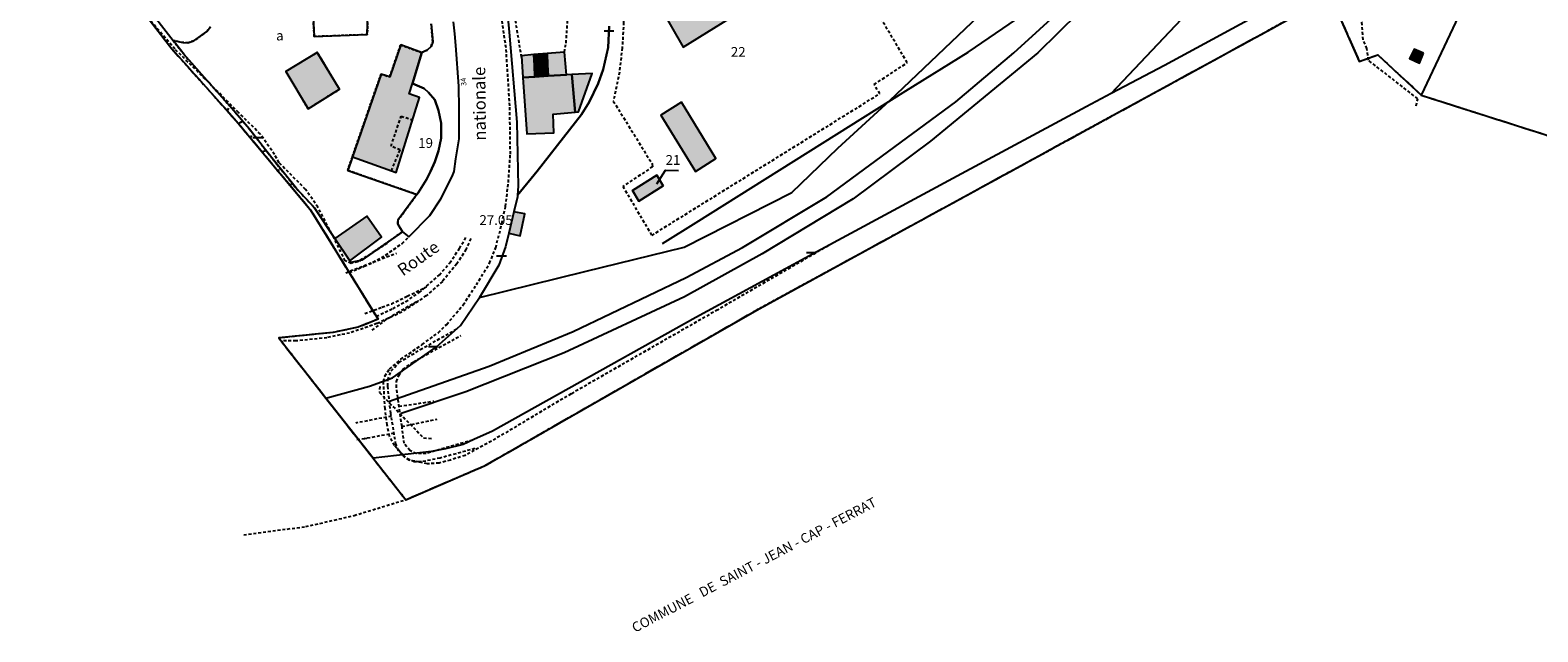
# Model space of a CAD drawing. Units: metres. Extents: x 1048227 to 1049891, y 6298689 to 6300246.
# Drawn here: x 1048594 to 1048904, y 6298689 to 6298812 of the extents above; entities that cross this region are included whole.
import ezdxf
from ezdxf.enums import TextEntityAlignment as Align

# ---------------------------------------------------------------- set-up
doc = ezdxf.new("R2010")
doc.units = ezdxf.units.M
for name, pattern in [('TOPO1', [1, 0.6, -0.4]), ('TOPO2', [2.4, 2, -0.4]), ('TOPO4', [0.8, 0.5, -0.3]), ('TOPO5', [5.4, 3, -1, 0.4, -1])]:
    doc.linetypes.add(name, pattern=pattern)
doc.layers.get('0').update_dxf_attribs({"color": 255, "linetype": 'CONTINUOUS'})
for name, color, linetype in [('ig_cad_bati_dur', 152, 'CONTINUOUS'), ('ig_cad_bati_dur_hach', 24, 'CONTINUOUS'), ('ig_cad_bati_leger', 215, 'CONTINUOUS'), ('ig_cad_bati_leger_hach', 243, 'CONTINUOUS'), ('ig_cad_chemin_de_fer', 43, 'CONTINUOUS'), ('ig_cad_cote_alti', 37, 'CONTINUOUS'), ('ig_cad_detail_lineaire', 252, 'TOPO1'), ('ig_cad_divers_texte', 8, 'CONTINUOUS'), ('ig_cad_fleche_de_rattachement', 3, 'CONTINUOUS'), ('ig_cad_hydro', 140, 'CONTINUOUS'), ('ig_cad_lieudit', 7, 'ByLayer'), ('ig_cad_limcom', 1, 'TOPO5'), ('ig_cad_mitoyennete', 230, 'CONTINUOUS'), ('ig_cad_nom_voie', 8, 'CONTINUOUS'), ('ig_cad_numero_voie', 40, 'CONTINUOUS'), ('ig_cad_parcel', 3, 'CONTINUOUS'), ('ig_cad_parcel_num', 3, 'CONTINUOUS'), ('ig_cad_section', 20, 'TOPO2'), ('ig_cad_sfisc', 2, 'TOPO4'), ('ig_cad_sfisc_texte', 2, 'CONTINUOUS')]:
    doc.layers.add(name, color=color, linetype=linetype)
doc.styles.add('Times New Roman', font='times.ttf')

# ---------------------------------------------------------------- blocks, each defined once
blk = doc.blocks.new('MUR_NON_MIT')
blk.add_line((-1, 0.5), (1, 0.5))

msp = doc.modelspace()

# ---------------------------------------------------------------- hatches: boundary and pattern name
at = {"layer": 'ig_cad_bati_dur_hach'}
for points in [[(1048738.88, 6298827.01), (1048723.29, 6298817.27), (1048728.33, 6298808.52), (1048744.33, 6298818.43)], [(1048674.69, 6298807.41), (1048674.66, 6298807.39), (1048670.38, 6298808.95), (1048668.16, 6298802.38), (1048666.37, 6298802.96), (1048660.47, 6298786), (1048669.48, 6298782.81), (1048674.25, 6298798.15), (1048672.14, 6298798.95), (1048672.77, 6298801.04)], [(1048880.19, 6298807.23), (1048878.26, 6298808.1), (1048877.31, 6298806.17), (1048879.36, 6298805.22)], [(1048697.88, 6298802.42), (1048700.61, 6298802.59), (1048700.52, 6298804.89), (1048697.8, 6298804.76)], [(1048695.41, 6298802.28), (1048696.25, 6298790.71), (1048701.82, 6298790.95), (1048701.65, 6298794.74), (1048706.18, 6298795.16), (1048705.48, 6298802.88), (1048704.39, 6298802.82), (1048700.61, 6298802.59), (1048697.88, 6298802.42)], [(1048727.96, 6298797.24), (1048723.75, 6298794.58), (1048730.84, 6298782.97), (1048735.05, 6298785.68)], [(1048656.9, 6298769.24), (1048659.96, 6298764.66), (1048666.46, 6298769.53), (1048663.43, 6298773.81)]]:
    msp.add_hatch(color=256, dxfattribs=at).paths.add_polyline_path(points)
at = {"layer": 'ig_cad_bati_leger_hach'}
for points in [[(1048653.27, 6298807.4), (1048646.82, 6298803.51), (1048651.39, 6298795.87), (1048657.86, 6298799.87)], [(1048695.41, 6298802.28), (1048697.88, 6298802.42), (1048697.8, 6298804.76), (1048697.72, 6298806.96), (1048695.15, 6298806.74)], [(1048697.72, 6298806.96), (1048697.8, 6298804.76), (1048700.52, 6298804.89), (1048700.41, 6298807.19)], [(1048700.61, 6298802.59), (1048704.39, 6298802.82), (1048703.95, 6298807.49), (1048700.41, 6298807.19), (1048700.52, 6298804.89)], [(1048706.18, 6298795.16), (1048706.87, 6298795.21), (1048709.65, 6298803.12), (1048705.48, 6298802.88)], [(1048724.24, 6298780.08), (1048722.93, 6298782.26), (1048717.95, 6298779.11), (1048719.24, 6298776.92)], [(1048692.57, 6298770.39), (1048694.91, 6298769.81), (1048695.84, 6298774.35), (1048693.62, 6298774.7)]]:
    msp.add_hatch(color=256, dxfattribs=at).paths.add_polyline_path(points)

# ---------------------------------------------------------------- linework, layer by layer
at = {"layer": 'ig_cad_bati_dur'}
for points in [[(1048738.88, 6298827.01), (1048723.29, 6298817.27), (1048728.33, 6298808.52), (1048744.33, 6298818.43)], [(1048674.69, 6298807.41), (1048674.66, 6298807.39), (1048670.38, 6298808.95), (1048668.16, 6298802.38), (1048666.37, 6298802.96), (1048660.47, 6298786), (1048669.48, 6298782.81), (1048674.25, 6298798.15), (1048672.14, 6298798.95), (1048672.77, 6298801.04)], [(1048880.19, 6298807.23), (1048878.26, 6298808.1), (1048877.31, 6298806.17), (1048879.36, 6298805.22)], [(1048697.88, 6298802.42), (1048700.61, 6298802.59), (1048700.52, 6298804.89), (1048697.8, 6298804.76)], [(1048695.41, 6298802.28), (1048696.25, 6298790.71), (1048701.82, 6298790.95), (1048701.65, 6298794.74), (1048706.18, 6298795.16), (1048705.48, 6298802.88), (1048704.39, 6298802.82), (1048700.61, 6298802.59), (1048697.88, 6298802.42)], [(1048727.96, 6298797.24), (1048723.75, 6298794.58), (1048730.84, 6298782.97), (1048735.05, 6298785.68)], [(1048656.9, 6298769.24), (1048659.96, 6298764.66), (1048666.46, 6298769.53), (1048663.43, 6298773.81)]]:
    msp.add_lwpolyline(points, close=True, dxfattribs=at)
at = {"layer": 'ig_cad_bati_leger'}
for points in [[(1048653.27, 6298807.4), (1048646.82, 6298803.51), (1048651.39, 6298795.87), (1048657.86, 6298799.87)], [(1048695.41, 6298802.28), (1048697.88, 6298802.42), (1048697.8, 6298804.76), (1048697.72, 6298806.96), (1048695.15, 6298806.74)], [(1048697.72, 6298806.96), (1048697.8, 6298804.76), (1048700.52, 6298804.89), (1048700.41, 6298807.19)], [(1048700.61, 6298802.59), (1048704.39, 6298802.82), (1048703.95, 6298807.49), (1048700.41, 6298807.19), (1048700.52, 6298804.89)], [(1048706.18, 6298795.16), (1048706.87, 6298795.21), (1048709.65, 6298803.12), (1048705.48, 6298802.88)], [(1048724.24, 6298780.08), (1048722.93, 6298782.26), (1048717.95, 6298779.11), (1048719.24, 6298776.92)], [(1048692.57, 6298770.39), (1048694.91, 6298769.81), (1048695.84, 6298774.35), (1048693.62, 6298774.7)]]:
    msp.add_lwpolyline(points, close=True, dxfattribs=at)
at = {"layer": 'ig_cad_chemin_de_fer'}
for points in [[(1048667.9, 6298735.85), (1048675.88, 6298738.63), (1048688.55, 6298743.07), (1048705.76, 6298750.17), (1048728.91, 6298761.29), (1048740.46, 6298767.4), (1048757.79, 6298777.78), (1048784.27, 6298797.31), (1048796.15, 6298807.32), (1048806.79, 6298817.03), (1048828.18, 6298840.71), (1048837.49, 6298851.75), (1048848.05, 6298866.09), (1048859.72, 6298883.24), (1048868.86, 6298898.3), (1048879.46, 6298918.38), (1048902.36, 6298966.37), (1048955.28, 6299078.49)], [(1048957.89, 6299075.74), (1048938.38, 6299034.79), (1048892.95, 6298939.28), (1048883.26, 6298918.88), (1048872.2, 6298897.61), (1048859.64, 6298877.43), (1048849.42, 6298862.65), (1048841.55, 6298852.09), (1048817.58, 6298823.6), (1048809.41, 6298815.53), (1048801.04, 6298807.35), (1048779.09, 6298789.23), (1048763.18, 6298777.4), (1048744.51, 6298766.09), (1048728.57, 6298757.29), (1048703.94, 6298745.82), (1048683.73, 6298737.81), (1048670.46, 6298733.37)], [(1048724.11, 6298768.21), (1048730.97, 6298772.55), (1048774.01, 6298799.54), (1048786.79, 6298807.48), (1048796.71, 6298814.21), (1048805.28, 6298820.43), (1048814.88, 6298828.29), (1048820.88, 6298833.92), (1048828.18, 6298840.71), (1048828.58, 6298841.21)]]:
    msp.add_lwpolyline(points, dxfattribs=at)
at = {"layer": 'ig_cad_detail_lineaire'}
for points in [[(1048583.98, 6298873.98), (1048602.37, 6298843.33), (1048610.54, 6298825.12), (1048613.4, 6298821.19), (1048623.42, 6298808.16), (1048636.62, 6298793.41), (1048651.83, 6298775.23), (1048665.73, 6298752.73), (1048661.63, 6298751.06), (1048656.56, 6298750.01), (1048645.36, 6298748.87), (1048655.05, 6298736.56), (1048664.73, 6298724.23)], [(1048583.98, 6298873.98), (1048602.37, 6298843.33), (1048610.54, 6298825.12), (1048613.4, 6298821.19), (1048623.42, 6298808.16), (1048636.62, 6298793.41), (1048651.83, 6298775.23), (1048665.73, 6298752.73), (1048661.63, 6298751.06), (1048656.56, 6298750.01), (1048645.36, 6298748.87), (1048655.05, 6298736.56), (1048664.73, 6298724.23)], [(1048667.6, 6298768.26), (1048661.56, 6298764.46), (1048660.21, 6298764.17), (1048659.01, 6298764.71), (1048656.26, 6298770.22), (1048653.39, 6298775.67), (1048650.88, 6298779.32), (1048645.43, 6298784.78), (1048644.49, 6298786.47), (1048641.59, 6298790.66), (1048637.14, 6298795.06), (1048631.02, 6298801.21), (1048624.08, 6298808.08), (1048619.35, 6298813.59), (1048615.46, 6298818.94), (1048610.07, 6298827.15), (1048608.95, 6298830.4), (1048607.21, 6298837.54), (1048605.34, 6298841.61), (1048601.39, 6298848.32), (1048584.76, 6298874.71)], [(1048741.79, 6298832.13), (1048715.86, 6298816.01), (1048716.11, 6298813.61), (1048715.82, 6298808.34), (1048715.23, 6298803.35), (1048713.99, 6298797.44), (1048721.96, 6298784.53), (1048722.05, 6298783.98), (1048715.92, 6298779.95), (1048721.88, 6298769.93), (1048768.69, 6298798.97), (1048767.5, 6298800.82), (1048774.28, 6298805.32), (1048768.15, 6298815.62)], [(1048695.17, 6298806.43), (1048691.41, 6298829.24)], [(1048703.95, 6298807.49), (1048704.31, 6298809.33), (1048704.6, 6298813.67), (1048704.74, 6298819.12), (1048704.3, 6298823.01), (1048703.48, 6298827.45), (1048701.08, 6298826.91), (1048700.44, 6298829.88), (1048698.29, 6298829.65)], [(1048878.69, 6298796.46), (1048879, 6298797.92), (1048868.89, 6298805.81), (1048868.58, 6298808.2), (1048867.8, 6298810.02), (1048867.55, 6298813.8), (1048873.05, 6298826.42)], [(1048666.82, 6298740.01), (1048667.1, 6298741.07), (1048668.09, 6298742.48), (1048670.42, 6298744.52), (1048674.8, 6298747.52), (1048678.1, 6298750), (1048679.81, 6298751.67), (1048683.22, 6298755.67), (1048685.91, 6298759.75), (1048688.61, 6298764.19), (1048689.87, 6298767.38), (1048691.15, 6298772.37), (1048691.89, 6298775.84), (1048692.48, 6298780.77), (1048692.88, 6298786.57), (1048692.76, 6298796.45), (1048691.99, 6298808.35), (1048690.36, 6298819.49)], [(1048664.73, 6298724.23), (1048671.4, 6298715.72), (1048687.73, 6298722.74), (1048743.9, 6298754.87), (1048816.38, 6298794.45), (1048861.13, 6298818.91), (1048866.99, 6298805.58), (1048870.81, 6298806.94), (1048879.7, 6298798.65), (1048879.84, 6298798.94)], [(1048634.83, 6298795.47), (1048635.36, 6298796.41)], [(1048637.17, 6298792.91), (1048638.03, 6298793.28)], [(1048638.03, 6298793.28), (1048637.17, 6298792.91)], [(1048668.48, 6298783.16), (1048670.25, 6298787.42), (1048668.4, 6298788.18), (1048670.47, 6298794.36), (1048672.83, 6298793.55)], [(1048639.6, 6298789.84), (1048640, 6298790.75)], [(1048642.02, 6298787.08), (1048642.93, 6298787.28)], [(1048645.15, 6298782.88), (1048645.64, 6298783.64)], [(1048647.39, 6298780.32), (1048648.3, 6298780.31)], [(1048684.77, 6298769.24), (1048683.77, 6298767.02), (1048681.89, 6298764.09), (1048678.93, 6298760.46), (1048675.61, 6298757.54), (1048670.61, 6298754.18), (1048665.51, 6298751.81), (1048659.9, 6298749.89), (1048655.26, 6298748.93), (1048648.93, 6298748.26), (1048646, 6298748.27), (1048646, 6298748.18)], [(1048659.83, 6298762.29), (1048662.9, 6298763.58), (1048664.69, 6298764.37), (1048667.29, 6298765.88), (1048670.69, 6298768.26), (1048672.05, 6298769.59)], [(1048665.38, 6298753.31), (1048668.74, 6298754.9), (1048671.41, 6298756.32), (1048674.19, 6298758.17), (1048678.31, 6298761.8), (1048680.46, 6298764.28), (1048682.43, 6298767.21), (1048683.88, 6298769.69)], [(1048758.12, 6298767.8), (1048735.4, 6298754.66), (1048705.33, 6298737.42), (1048688.98, 6298727.72), (1048683.62, 6298724.81), (1048680.58, 6298723.85), (1048678.25, 6298723.24), (1048675.85, 6298723.08), (1048674.26, 6298723.43), (1048672.12, 6298723.81), (1048670.88, 6298724.8)], [(1048659.1, 6298762.25), (1048669.55, 6298766.29)], [(1048663.03, 6298753.87), (1048666.53, 6298755.2), (1048668.46, 6298755.88), (1048671.74, 6298757.44), (1048675.66, 6298759.35)], [(1048664.54, 6298750.48), (1048667.82, 6298752.94), (1048669.71, 6298754.04), (1048674.05, 6298756.61)], [(1048685.59, 6298726.2), (1048678.45, 6298724.26), (1048674.65, 6298723.47), (1048673.11, 6298723.48), (1048671.19, 6298724.41), (1048669.96, 6298725.75), (1048669.38, 6298727.06), (1048668.36, 6298733.42), (1048667.71, 6298739), (1048667.72, 6298740.3), (1048668.41, 6298742.13), (1048670.05, 6298743.85), (1048674.4, 6298746.48), (1048681.79, 6298750.67)], [(1048685.11, 6298727.94), (1048675.62, 6298725.21), (1048673.56, 6298725.16), (1048672.27, 6298725.8), (1048671.06, 6298727.29), (1048670.65, 6298730.72), (1048669.49, 6298738.72), (1048669.5, 6298739.92), (1048669.99, 6298741.21), (1048670.82, 6298742.41), (1048672.98, 6298743.99), (1048682.74, 6298749.41)], [(1048666.12, 6298738.93), (1048666, 6298737.69), (1048675.08, 6298728.39), (1048676.88, 6298728.27)], [(1048670.88, 6298724.8), (1048669.1, 6298726.85), (1048668.06, 6298728.73), (1048667.62, 6298731.04), (1048667.19, 6298734.35), (1048666.82, 6298740.01)], [(1048670.04, 6298734.89), (1048677.18, 6298735.92)], [(1048668.45, 6298732.84), (1048661.17, 6298731.44)], [(1048670.65, 6298730.72), (1048677.83, 6298732.26)], [(1048663.46, 6298728.3), (1048662.98, 6298728.21), (1048661.09, 6298727.92)], [(1048669.01, 6298729.33), (1048662.98, 6298728.21)], [(1048638.18, 6298708.54), (1048650.89, 6298710.21), (1048660.84, 6298712.48), (1048671.4, 6298715.72)]]:
    msp.add_lwpolyline(points, dxfattribs=at)
at = {"layer": 'ig_cad_fleche_de_rattachement'}
msp.add_lwpolyline([(1048722.95, 6298780.45), (1048724.71, 6298783.24), (1048727.36, 6298783.23)], dxfattribs=at)
at = {"layer": 'ig_cad_hydro'}
msp.add_lwpolyline([(1048879.7, 6298798.65), (1048930.67, 6298782.45), (1049027.45, 6298912.26), (1049031.58, 6298990.75), (1049027.07, 6298987.44), (1049022.04, 6298982.57), (1049010.22, 6298971.12), (1048977.05, 6298939.24), (1048934.27, 6298898.24), (1048928.11, 6298892.32), (1048923.96, 6298887.58), (1048920.77, 6298883.51), (1048917.46, 6298877.92), (1048914.3, 6298871.88), (1048906.58, 6298855.35), (1048902.21, 6298846.12), (1048892.96, 6298826.66), (1048888.54, 6298817.31)], close=True, dxfattribs=at)
at = {"layer": 'ig_cad_lieudit'}
msp.add_lwpolyline([(1048583.98, 6298873.98), (1048602.37, 6298843.33), (1048610.54, 6298825.12), (1048613.4, 6298821.19), (1048623.42, 6298808.16), (1048636.62, 6298793.41), (1048651.83, 6298775.23), (1048665.73, 6298752.73), (1048661.63, 6298751.06), (1048656.56, 6298750.01), (1048645.36, 6298748.87), (1048655.05, 6298736.56), (1048664.73, 6298724.23), (1048671.4, 6298715.72), (1048687.73, 6298722.74), (1048743.9, 6298754.87), (1048816.38, 6298794.45), (1048861.13, 6298818.91), (1048866.99, 6298805.58), (1048870.81, 6298806.94), (1048879.7, 6298798.65), (1048930.67, 6298782.45)], dxfattribs=at)
at = {"layer": 'ig_cad_limcom'}
msp.add_lwpolyline([(1048583.98, 6298873.98), (1048602.37, 6298843.33), (1048610.54, 6298825.12), (1048613.4, 6298821.19), (1048623.42, 6298808.16), (1048636.62, 6298793.41), (1048651.83, 6298775.23), (1048665.73, 6298752.73), (1048661.63, 6298751.06), (1048656.56, 6298750.01), (1048645.36, 6298748.87), (1048655.05, 6298736.56), (1048664.73, 6298724.23), (1048671.4, 6298715.72), (1048687.73, 6298722.74), (1048743.9, 6298754.87), (1048816.38, 6298794.45), (1048861.13, 6298818.91), (1048866.99, 6298805.58), (1048870.81, 6298806.94), (1048879.7, 6298798.65), (1048930.67, 6298782.45), (1049027.45, 6298912.26), (1049097.82, 6298888.71)], dxfattribs=at)
msp.add_lwpolyline([(1048583.98, 6298873.98), (1048602.37, 6298843.33), (1048610.54, 6298825.12), (1048613.4, 6298821.19), (1048623.42, 6298808.16), (1048636.62, 6298793.41), (1048651.83, 6298775.23), (1048665.73, 6298752.73), (1048661.63, 6298751.06), (1048656.56, 6298750.01), (1048645.36, 6298748.87), (1048655.05, 6298736.56), (1048664.73, 6298724.23), (1048671.4, 6298715.72), (1048687.73, 6298722.74), (1048743.9, 6298754.87), (1048816.38, 6298794.45), (1048861.13, 6298818.91), (1048866.99, 6298805.58), (1048870.81, 6298806.94), (1048879.7, 6298798.65), (1048930.67, 6298782.45), (1049027.45, 6298912.26), (1049097.82, 6298888.71)], dxfattribs=at)
msp.add_lwpolyline([(1048583.98, 6298873.98), (1048602.37, 6298843.33), (1048610.54, 6298825.12), (1048613.4, 6298821.19), (1048623.42, 6298808.16), (1048636.62, 6298793.41), (1048651.83, 6298775.23), (1048665.73, 6298752.73), (1048661.63, 6298751.06), (1048656.56, 6298750.01), (1048645.36, 6298748.87), (1048655.05, 6298736.56), (1048664.73, 6298724.23), (1048671.4, 6298715.72), (1048687.73, 6298722.74), (1048743.9, 6298754.87), (1048816.38, 6298794.45), (1048861.13, 6298818.91), (1048866.99, 6298805.58), (1048870.81, 6298806.94), (1048879.7, 6298798.65), (1048930.67, 6298782.45), (1049027.45, 6298912.26), (1049097.82, 6298888.71)], dxfattribs=at)
msp.add_lwpolyline([(1048583.98, 6298873.98), (1048602.37, 6298843.33), (1048610.54, 6298825.12), (1048613.4, 6298821.19), (1048623.42, 6298808.16), (1048636.62, 6298793.41), (1048651.83, 6298775.23), (1048665.73, 6298752.73), (1048661.63, 6298751.06), (1048656.56, 6298750.01), (1048645.36, 6298748.87), (1048655.05, 6298736.56), (1048664.73, 6298724.23), (1048671.4, 6298715.72), (1048687.73, 6298722.74), (1048743.9, 6298754.87), (1048816.38, 6298794.45), (1048861.13, 6298818.91), (1048866.99, 6298805.58), (1048870.81, 6298806.94), (1048879.7, 6298798.65), (1048930.67, 6298782.45), (1049027.45, 6298912.26), (1049097.82, 6298888.71)], dxfattribs=at)
msp.add_lwpolyline([(1048583.98, 6298873.98), (1048602.37, 6298843.33), (1048610.54, 6298825.12), (1048613.4, 6298821.19), (1048623.42, 6298808.16), (1048636.62, 6298793.41), (1048651.83, 6298775.23), (1048665.73, 6298752.73), (1048661.63, 6298751.06), (1048656.56, 6298750.01), (1048645.36, 6298748.87), (1048655.05, 6298736.56), (1048664.73, 6298724.23), (1048671.4, 6298715.72), (1048687.73, 6298722.74), (1048743.9, 6298754.87), (1048816.38, 6298794.45), (1048861.13, 6298818.91), (1048866.99, 6298805.58), (1048870.81, 6298806.94), (1048879.7, 6298798.65), (1048930.67, 6298782.45), (1049027.45, 6298912.26), (1049097.82, 6298888.71)], dxfattribs=at)
msp.add_lwpolyline([(1048583.98, 6298873.98), (1048602.37, 6298843.33), (1048610.54, 6298825.12), (1048613.4, 6298821.19), (1048623.42, 6298808.16), (1048636.62, 6298793.41), (1048651.83, 6298775.23), (1048665.73, 6298752.73), (1048661.63, 6298751.06), (1048656.56, 6298750.01), (1048645.36, 6298748.87), (1048655.05, 6298736.56), (1048664.73, 6298724.23), (1048671.4, 6298715.72), (1048687.73, 6298722.74), (1048743.9, 6298754.87), (1048816.38, 6298794.45), (1048861.13, 6298818.91), (1048866.99, 6298805.58), (1048870.81, 6298806.94), (1048879.7, 6298798.65), (1048930.67, 6298782.45), (1049027.45, 6298912.26), (1049097.82, 6298888.71)], dxfattribs=at)
at = {"layer": 'ig_cad_parcel'}
for points in [[(1048880.99, 6298869.02), (1048881.12, 6298868.7), (1048873.04, 6298852.21), (1048862.32, 6298834.65), (1048860.62, 6298832.03), (1048857.4, 6298827.09), (1048853.3, 6298821.24), (1048849.87, 6298817.46), (1048849.14, 6298816.69), (1048827.09, 6298804.76), (1048816.13, 6298798.96), (1048828.1, 6298811.65), (1048843.84, 6298828.31), (1048844.15, 6298828.66), (1048852.96, 6298838.57), (1048853.02, 6298838.65), (1048863.19, 6298850.82), (1048879.08, 6298869.85)], [(1048673.67, 6298778.26), (1048673.93, 6298778.61), (1048675.7, 6298781.38), (1048676.48, 6298782.99), (1048677.37, 6298784.96), (1048678.16, 6298787.21), (1048678.68, 6298789.84), (1048678.66, 6298792.93), (1048678.15, 6298795.48), (1048677.35, 6298797.68), (1048676.08, 6298799.19), (1048675.2, 6298800.02), (1048672.77, 6298801.04), (1048674.69, 6298807.41), (1048674.66, 6298807.39), (1048670.38, 6298808.95), (1048668.16, 6298802.38), (1048666.37, 6298802.96), (1048660.47, 6298786), (1048659.51, 6298783.23)], [(1048724.24, 6298780.08), (1048722.93, 6298782.26), (1048717.95, 6298779.11), (1048719.24, 6298776.92)], [(1048724.24, 6298780.08), (1048719.24, 6298776.92), (1048717.95, 6298779.11), (1048722.93, 6298782.26)]]:
    msp.add_lwpolyline(points, close=True, dxfattribs=at)
for points in [[(1048843.84, 6298828.31), (1048828.1, 6298811.65), (1048816.13, 6298798.96), (1048810.97, 6298796.23), (1048784.55, 6298782.01), (1048755.73, 6298766.52), (1048730.92, 6298753.07), (1048702.51, 6298737.21), (1048689.18, 6298729.76), (1048685.38, 6298728.06), (1048683.2, 6298727.05), (1048679.59, 6298726.12), (1048676.68, 6298725.59), (1048664.73, 6298724.23), (1048655.05, 6298736.56), (1048664, 6298738.97), (1048668.67, 6298740.68), (1048677.71, 6298747.09), (1048682.67, 6298751.42), (1048686.52, 6298757.16), (1048708.16, 6298762.48), (1048728.54, 6298767.46), (1048750.58, 6298778.67), (1048760.07, 6298787.76), (1048770.69, 6298797.57), (1048791.76, 6298817.55)], [(1048651.97, 6298824.33), (1048652.64, 6298810.66), (1048663.51, 6298811.05), (1048663.74, 6298817.56)], [(1048651.97, 6298824.33), (1048652.64, 6298810.66), (1048663.51, 6298811.05), (1048663.74, 6298817.56)], [(1048617.78, 6298817.5), (1048623.68, 6298809.87), (1048625.68, 6298809.42), (1048626.71, 6298809.38), (1048627.94, 6298809.77), (1048630.63, 6298811.69), (1048631.39, 6298812.67)], [(1048713.17, 6298812.78), (1048712.96, 6298808.45), (1048711.9, 6298803.94), (1048710.88, 6298801.06), (1048709.05, 6298797.23), (1048707.5, 6298794.7), (1048705.01, 6298791.51), (1048698.36, 6298783.05), (1048694.36, 6298778.12), (1048694.36, 6298777.82), (1048693.62, 6298774.7), (1048692.57, 6298770.39), (1048691.9, 6298767.55), (1048690.53, 6298763.81), (1048686.52, 6298757.16), (1048708.16, 6298762.48), (1048728.54, 6298767.46), (1048750.58, 6298778.67), (1048760.07, 6298787.76), (1048770.69, 6298797.57), (1048791.76, 6298817.55)], [(1048676.63, 6298813.26), (1048676.95, 6298809.57), (1048676.6, 6298808.6), (1048675.78, 6298807.84), (1048674.69, 6298807.41), (1048674.66, 6298807.39), (1048670.38, 6298808.95), (1048668.16, 6298802.38), (1048666.37, 6298802.96), (1048660.47, 6298786), (1048659.51, 6298783.23), (1048673.67, 6298778.26), (1048669.82, 6298772.99), (1048669.82, 6298772.23), (1048670.75, 6298770.65), (1048662.4, 6298764.81), (1048660.15, 6298764.36), (1048659.96, 6298764.66), (1048656.9, 6298769.24), (1048652.71, 6298775.53), (1048648.98, 6298779.49), (1048645.9, 6298783.31), (1048645.01, 6298784.44), (1048642.65, 6298787.44), (1048639.36, 6298791.71), (1048635.36, 6298796.41), (1048625.94, 6298806.96), (1048623.68, 6298809.87), (1048625.68, 6298809.42), (1048626.71, 6298809.38), (1048627.94, 6298809.77), (1048630.63, 6298811.69), (1048631.39, 6298812.67)], [(1048676.63, 6298813.26), (1048676.95, 6298809.57), (1048676.6, 6298808.6), (1048675.78, 6298807.84), (1048674.69, 6298807.41), (1048672.77, 6298801.04), (1048675.2, 6298800.02), (1048676.08, 6298799.19), (1048677.35, 6298797.68), (1048678.15, 6298795.48), (1048678.66, 6298792.93), (1048678.68, 6298789.84), (1048678.16, 6298787.21), (1048677.37, 6298784.96), (1048676.48, 6298782.99), (1048675.7, 6298781.38), (1048673.93, 6298778.61), (1048673.67, 6298778.26), (1048669.82, 6298772.99), (1048669.82, 6298772.23), (1048670.75, 6298770.65), (1048672.05, 6298769.59), (1048676.36, 6298773.96), (1048678.64, 6298777.39), (1048680.91, 6298781.97), (1048681.36, 6298783.03), (1048681.72, 6298785.59), (1048682.34, 6298789.7), (1048682.38, 6298795.83), (1048682.33, 6298800.49), (1048681.7, 6298808.8), (1048681.49, 6298811.23), (1048681.19, 6298813.68)], [(1048692.33, 6298814.5), (1048692.62, 6298811.58), (1048694.17, 6298793.1), (1048694.45, 6298780.01), (1048694.36, 6298778.12), (1048698.36, 6298783.05), (1048705.01, 6298791.51), (1048707.5, 6298794.7), (1048709.05, 6298797.23), (1048710.88, 6298801.06), (1048711.9, 6298803.94), (1048712.96, 6298808.45), (1048713.17, 6298812.78)]]:
    msp.add_lwpolyline(points, dxfattribs=at)
at = {"layer": 'ig_cad_section'}
msp.add_lwpolyline([(1048583.98, 6298873.98), (1048602.37, 6298843.33), (1048610.54, 6298825.12), (1048613.4, 6298821.19), (1048623.42, 6298808.16), (1048636.62, 6298793.41), (1048651.83, 6298775.23), (1048665.73, 6298752.73), (1048661.63, 6298751.06), (1048656.56, 6298750.01), (1048645.36, 6298748.87), (1048655.05, 6298736.56), (1048664.73, 6298724.23), (1048671.4, 6298715.72), (1048687.73, 6298722.74), (1048743.9, 6298754.87), (1048816.38, 6298794.45), (1048861.13, 6298818.91), (1048866.99, 6298805.58), (1048870.81, 6298806.94), (1048879.7, 6298798.65), (1048930.67, 6298782.45)], dxfattribs=at)
at = {"layer": 'ig_cad_sfisc'}
for points in [[(1048663.74, 6298817.56), (1048663.51, 6298811.05), (1048652.64, 6298810.66), (1048651.97, 6298824.33)], [(1048631.39, 6298812.67), (1048630.63, 6298811.69), (1048627.94, 6298809.77), (1048626.71, 6298809.38), (1048625.68, 6298809.42), (1048623.68, 6298809.87), (1048625.94, 6298806.96), (1048635.36, 6298796.41), (1048639.36, 6298791.71), (1048642.65, 6298787.44), (1048645.01, 6298784.44), (1048645.9, 6298783.31), (1048648.98, 6298779.49), (1048652.71, 6298775.53), (1048656.9, 6298769.24), (1048659.96, 6298764.66), (1048660.15, 6298764.36), (1048662.4, 6298764.81), (1048670.75, 6298770.65), (1048669.82, 6298772.23), (1048669.82, 6298772.99), (1048673.67, 6298778.26), (1048659.51, 6298783.23), (1048660.47, 6298786), (1048666.37, 6298802.96), (1048668.16, 6298802.38), (1048670.38, 6298808.95), (1048674.66, 6298807.39), (1048674.69, 6298807.41), (1048675.78, 6298807.84), (1048676.6, 6298808.6), (1048676.95, 6298809.57), (1048676.63, 6298813.26)]]:
    msp.add_lwpolyline(points, dxfattribs=at)
for points in [[(1048653.27, 6298807.4), (1048646.82, 6298803.51), (1048651.39, 6298795.87), (1048657.86, 6298799.87)], [(1048653.27, 6298807.4), (1048657.86, 6298799.87), (1048651.39, 6298795.87), (1048646.82, 6298803.51)]]:
    msp.add_lwpolyline(points, close=True, dxfattribs=at)

# ---------------------------------------------------------------- block references
at = {"layer": 'ig_cad_mitoyennete'}
for p in [(1048713.09, 6298811.33), (1048641.07, 6298789.49), (1048691.05, 6298765.2), (1048754.6, 6298765.9), (1048677.08, 6298746.65)]:
    msp.add_blockref('MUR_NON_MIT', p, dxfattribs=at)

# ---------------------------------------------------------------- texts
at = {"layer": 'ig_cad_cote_alti', "style": 'Times New Roman'}
msp.add_text('27.05', height=2, dxfattribs=at).set_placement((1048686.53, 6298771.42), align=Align.BOTTOM_LEFT)
at = {"layer": 'ig_cad_divers_texte', "style": 'Times New Roman'}
msp.add_text('COMMUNE   DE  SAINT - JEAN - CAP - FERRAT', height=2, rotation=27.7, dxfattribs=at).set_placement((1048718.75, 6298687.87), align=Align.BOTTOM_LEFT)
at = {"layer": 'ig_cad_nom_voie', "style": 'Times New Roman'}
for s, rotation, p in [('nationale', 90.6, (1048688.66, 6298789.34)), ('Route', 35.5, (1048671.3, 6298760.8))]:
    msp.add_text(s, height=2.5, rotation=rotation, dxfattribs=at).set_placement(p, align=Align.BOTTOM_LEFT)
at = {"layer": 'ig_cad_numero_voie', "style": 'Times New Roman'}
msp.add_text('34', height=1.1, rotation=95.2, dxfattribs=at).set_placement((1048684.22, 6298800.63), align=Align.BOTTOM_LEFT)
at = {"layer": 'ig_cad_parcel_num', "style": 'Times New Roman'}
for s, p in [('22', (1048738.1, 6298805.89)), ('19', (1048673.98, 6298787.22)), ('21', (1048724.72, 6298783.74))]:
    msp.add_text(s, height=2, dxfattribs=at).set_placement(p, align=Align.BOTTOM_LEFT)
at = {"layer": 'ig_cad_sfisc_texte', "style": 'Times New Roman'}
msp.add_text('a', height=2, dxfattribs=at).set_placement((1048644.82, 6298809.24), align=Align.BOTTOM_LEFT)

doc.saveas('drawing.dxf')
